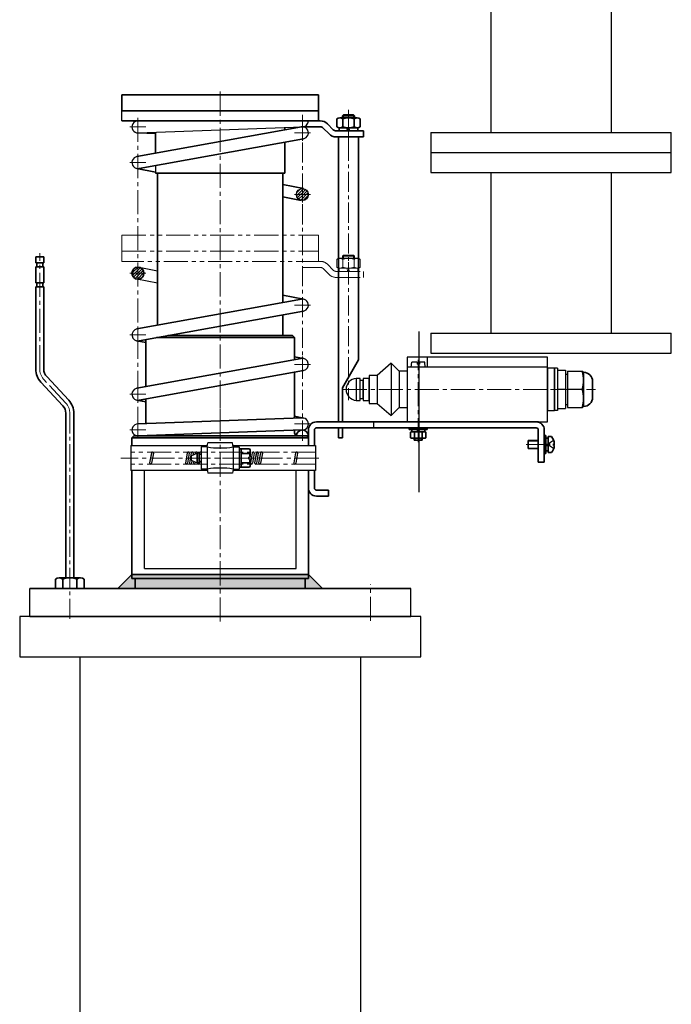
# Model space of a CAD drawing. Units: millimetres. Extents: x -1605 to 30628, y 226 to 13787.
# Drawn here: x 3084 to 3409, y 3360 to 3851 of the extents above; entities that cross this region are included whole.
import ezdxf

# ---------------------------------------------------------------- set-up
doc = ezdxf.new("R2010")
doc.units = ezdxf.units.MM
for name, pattern in [('01_点化线', [18, 12, -2, 2, -2]), ('02_点化线', [15.4, 10, -1.8, 1.8, -1.8]), ('ACAD_ISO02W100', [15, 12, -3]), ('双点画线', [22, 12, -2, 2, -2, 2, -2]), ('点画线', [18, 12, -2, 2, -2])]:
    doc.linetypes.add(name, pattern=pattern)
for name, color, linetype, lineweight in [('01_线宽0.60', 7, 'Continuous', 35), ('03_线宽0.15', 1, '01_点化线', 18), ('04_线宽0.15', 1, '02_点化线', 18), ('CONT_35', 6, 'Continuous', 25), ('中心线层', 1, '点画线', 18), ('剖面线层', 4, 'Continuous', 18), ('粗实线层', 7, 'Continuous', 35), ('粗实线层_1', 7, 'Continuous', 35), ('细实线层', 7, 'Continuous', 18), ('隐藏层', 152, '双点画线', 18)]:
    doc.layers.add(name, color=color, linetype=linetype, lineweight=lineweight)
doc.layers.add('虚线层', color=6, linetype='ACAD_ISO02W100')

# ---------------------------------------------------------------- blocks, each defined once
blk = doc.blocks.new('M004848754_TM2_BS_0')
at = {"layer": 'CONT_35', "ltscale": 0.25}
for p, q in [((-60, 100), (-60, 90)), ((-60, 100), (60, 100)), ((60, 90), (60, 100)), ((-60, 90), (60, 90)), ((-30, 90), (-30, 10)), ((30, 90), (30, 10)), ((-60, 10), (60, 10)), ((-60, 10), (-60, 0)), ((60, 0), (60, 10)), ((-60, 0), (60, 0))]:
    blk.add_line(p, q, dxfattribs=at)
blk = doc.blocks.new('M004848754_TM2_Cwt_BSPlate_0')
blk.add_blockref('M004848754_TM2_BS_0', (0, 0))

msp = doc.modelspace()

# ---------------------------------------------------------------- hatches: boundary and pattern name
h = msp.add_hatch(color=256)
h.paths.add_polyline_path([(3139.79, 3572.22), (3139.79, 3573.14), (3139.79, 3574.22), (3183.79, 3574.22), (3183.79, 3572.22), (3141.44, 3572.22)], flags=0)
h.paths.add_polyline_path([(3141.44, 3567.22), (3141.44, 3569.9), (3141.44, 3572.22), (3183.79, 3572.22), (3183.79, 3567.22)], flags=0)
h = msp.add_hatch(color=256)
h.paths.add_polyline_path([(3183.79, 3572.22), (3183.79, 3572.94), (3183.79, 3574.22), (3227.79, 3574.22), (3227.79, 3572.22), (3226.14, 3572.22)], flags=0)
h.paths.add_polyline_path([(3183.79, 3567.22), (3183.79, 3570.91), (3183.79, 3572.22), (3226.14, 3572.22), (3226.14, 3567.22)], flags=0)
at = {"layer": '剖面线层'}
h = msp.add_hatch(dxfattribs=at)
h.set_pattern_fill('无图案', color=256, angle=45, style=0, pattern_type=0)
h.set_pattern_definition([(45, (3175.7079, 3461.8193), (-0.7071068, 0.7071068), [])])
edge = h.paths.add_edge_path(flags=0)
edge.add_arc((3142.79, 3724.34), 3, 172.9093, 180, ccw=False)
edge.add_arc((3142.79, 3724.34), 3, 90, 172.9093, ccw=False)
edge.add_line((3142.79, 3727.34), (3142.79, 3724.34))
edge.add_line((3142.79, 3724.34), (3139.79, 3724.34))
edge = h.paths.add_edge_path(flags=0)
edge.add_line((3142.79, 3724.34), (3142.79, 3724.71))
edge.add_line((3142.79, 3724.71), (3142.79, 3727.34))
edge.add_arc((3142.79, 3724.34), 3, 78.9845, 90, ccw=False)
edge.add_arc((3142.79, 3724.34), 3, 0, 78.9845, ccw=False)
edge.add_line((3145.79, 3724.34), (3142.79, 3724.34))
edge = h.paths.add_edge_path(flags=0)
edge.add_line((3142.79, 3721.34), (3142.79, 3722.44))
edge.add_line((3142.79, 3722.44), (3142.79, 3724.34))
edge.add_line((3142.79, 3724.34), (3145.79, 3724.34))
edge.add_arc((3142.79, 3724.34), 3, 270, 360, ccw=False)
edge = h.paths.add_edge_path(flags=0)
edge.add_arc((3142.79, 3724.34), 3, 210.0457, 258.9845, ccw=False)
edge.add_arc((3142.79, 3724.34), 3, 180, 210.0457, ccw=False)
edge.add_line((3139.79, 3724.34), (3142.79, 3724.34))
edge.add_line((3142.79, 3724.34), (3142.79, 3721.34))
edge.add_arc((3142.79, 3724.34), 3, 258.9845, 270, ccw=False)
at = {"layer": '粗实线层'}
for points in [[(3132.79, 3567.22), (3133.57, 3568), (3139.79, 3574.22), (3139.79, 3572.22), (3141.44, 3572.22), (3141.44, 3567.22)], [(3234.79, 3567.22), (3234.01, 3568), (3227.79, 3574.22), (3227.79, 3572.22), (3226.14, 3572.22), (3226.14, 3567.22)]]:
    msp.add_hatch(color=256, dxfattribs=at).paths.add_polyline_path(points, flags=0)

# ---------------------------------------------------------------- linework, layer by layer
for p, q in [((3146.56, 3813.22), (3221.02, 3813.22)), ((3134.79, 3800.22), (3134.79, 3805.22)), ((3244.79, 3802.72), (3245.29, 3803.22)), ((3244.79, 3802.72), (3250.79, 3802.72)), ((3250.79, 3802.72), (3250.29, 3803.22)), ((3142.89, 3794.22), (3224.9, 3797.22)), ((3224.79, 3797.22), (3224.91, 3797.22)), ((3151.54, 3777.96), (3151.54, 3774.22)), ((3143.36, 3727.29), (3152.54, 3725.5)), ((3152.54, 3719.39), (3142.21, 3721.4)), ((3282.79, 3695.22), (3282.79, 3615.22)), ((3269.08, 3679.43), (3262.08, 3673.42)), ((3269.08, 3679.43), (3262.08, 3673.42)), ((3269.08, 3679.43), (3269.08, 3653.43)), ((3269.08, 3679.43), (3273.07, 3675.43)), ((3269.08, 3679.43), (3269.08, 3653.43)), ((3269.08, 3679.43), (3273.07, 3675.43)), ((3346.98, 3682.43), (3276.98, 3682.43)), ((3276.98, 3682.43), (3276.98, 3650.22)), ((3346.98, 3682.43), (3276.98, 3682.43)), ((3276.98, 3682.43), (3276.98, 3650.22)), ((3279.09, 3677.43), (3279.32, 3680.03)), ((3279.09, 3677.43), (3279.32, 3680.03)), ((3281.99, 3680.03), (3279.32, 3680.03)), ((3281.99, 3680.03), (3279.32, 3680.03)), ((3281.99, 3680.03), (3281.99, 3678.93)), ((3281.99, 3680.03), (3281.99, 3678.93)), ((3283.19, 3680.03), (3283.19, 3678.93)), ((3285.86, 3680.03), (3283.19, 3680.03)), ((3283.19, 3680.03), (3283.19, 3678.93)), ((3285.86, 3680.03), (3283.19, 3680.03)), ((3286.09, 3677.43), (3285.86, 3680.03)), ((3286.09, 3677.43), (3285.86, 3680.03)), ((3286.98, 3682.43), (3286.98, 3677.43)), ((3286.98, 3682.43), (3286.98, 3677.43)), ((3346.98, 3650.22), (3346.98, 3682.43)), ((3273.07, 3675.43), (3273.07, 3657.43)), ((3276.98, 3675.43), (3273.07, 3675.43)), ((3273.07, 3675.43), (3273.07, 3657.43)), ((3276.98, 3675.43), (3273.07, 3675.43)), ((3346.98, 3677.43), (3276.98, 3677.43)), ((3346.98, 3677.43), (3276.98, 3677.43)), ((3286.09, 3677.43), (3279.09, 3677.43)), ((3286.09, 3677.43), (3279.09, 3677.43)), ((3283.19, 3678.93), (3281.99, 3678.93)), ((3283.19, 3678.93), (3281.99, 3678.93)), ((3347.03, 3676.93), (3347.03, 3655.93)), ((3350.53, 3676.93), (3347.03, 3676.93)), ((3350.53, 3655.93), (3350.53, 3676.93)), ((3350.53, 3676.93), (3350.53, 3655.93)), ((3352.03, 3676.93), (3350.53, 3676.93)), ((3352.03, 3676.93), (3352.03, 3655.93)), ((3352.03, 3675.93), (3356.03, 3675.93)), ((3356.03, 3675.93), (3356.03, 3656.93)), ((3357.03, 3675.43), (3357.03, 3657.43)), ((3357.03, 3675.43), (3363.59, 3675.43)), ((3363.59, 3675.43), (3364.53, 3675.43)), ((3365.03, 3674.93), (3364.53, 3675.43)), ((3365.03, 3674.93), (3365.03, 3657.93)), ((3251.57, 3671.91), (3251.57, 3660.91)), ((3253.57, 3671.91), (3251.57, 3671.91)), ((3255.05, 3670.93), (3253.55, 3670.93)), ((3253.57, 3660.91), (3253.57, 3671.91)), ((3258.04, 3671.91), (3255.04, 3671.91)), ((3255.04, 3671.91), (3255.04, 3660.91)), ((3258.04, 3671.91), (3255.04, 3671.91)), ((3255.05, 3661.93), (3255.05, 3670.93)), ((3262.04, 3673.42), (3258.04, 3673.42)), ((3258.04, 3673.42), (3258.04, 3659.42)), ((3262.04, 3673.42), (3258.04, 3673.42)), ((3258.04, 3673.42), (3258.04, 3659.42)), ((3258.04, 3660.91), (3258.04, 3671.91)), ((3258.04, 3660.91), (3258.04, 3671.91)), ((3262.08, 3673.42), (3262.08, 3659.39)), ((3262.08, 3673.42), (3262.08, 3659.39)), ((3356.03, 3673.93), (3357.03, 3673.93)), ((3356.03, 3666.43), (3352.03, 3666.43)), ((3363.59, 3666.43), (3357.03, 3666.43)), ((3364.26, 3666.43), (3363.59, 3666.43)), ((3251.57, 3660.91), (3253.57, 3660.91)), ((3253.55, 3661.93), (3255.05, 3661.93)), ((3255.04, 3660.91), (3258.04, 3660.91)), ((3255.04, 3660.91), (3258.04, 3660.91)), ((3258.04, 3659.42), (3262.04, 3659.42)), ((3258.04, 3659.42), (3262.04, 3659.42)), ((3262.04, 3659.42), (3269.08, 3653.43)), ((3262.04, 3659.42), (3269.08, 3653.43)), ((3269.08, 3653.43), (3273.08, 3657.43)), ((3269.08, 3653.43), (3273.08, 3657.43)), ((3273.07, 3657.43), (3276.98, 3657.43)), ((3273.07, 3657.43), (3276.98, 3657.43)), ((3347.03, 3655.93), (3350.53, 3655.93)), ((3352.03, 3655.93), (3350.53, 3655.93)), ((3352.03, 3656.93), (3356.03, 3656.93)), ((3356.03, 3658.93), (3357.03, 3658.93)), ((3357.03, 3657.43), (3363.59, 3657.43)), ((3363.59, 3657.43), (3364.53, 3657.43)), ((3364.53, 3657.43), (3365.03, 3657.93)), ((3276.98, 3650.22), (3346.98, 3650.22)), ((3276.98, 3650.22), (3346.98, 3650.22)), ((3140.79, 3643.22), (3139.79, 3642.22)), ((3226.79, 3643.22), (3227.79, 3642.22)), ((3139.29, 3638.47), (3177.39, 3638.47)), ((3139.29, 3638.47), (3139.29, 3625.97)), ((3174.29, 3637.72), (3174.29, 3626.72)), ((3177.29, 3637.72), (3174.29, 3637.72)), ((3177.29, 3637.72), (3177.57, 3639.72)), ((3177.29, 3637.72), (3177.29, 3626.72)), ((3190.01, 3639.72), (3177.57, 3639.72)), ((3190.29, 3637.72), (3190.01, 3639.72)), ((3190.18, 3638.47), (3231.29, 3638.47)), ((3190.29, 3637.72), (3190.29, 3626.72)), ((3190.29, 3637.72), (3193.29, 3637.72)), ((3193.29, 3637.72), (3193.29, 3626.72)), ((3231.29, 3638.47), (3231.29, 3625.97)), ((3149.5, 3634.81), (3148.61, 3629.81)), ((3149.5, 3634.81), (3148.61, 3629.81)), ((3149.46, 3634.63), (3148.61, 3629.81)), ((3150.48, 3634.63), (3149.6, 3629.63)), ((3167.33, 3634.81), (3166.45, 3629.81)), ((3167.33, 3634.81), (3166.45, 3629.81)), ((3167.3, 3634.63), (3166.45, 3629.81)), ((3168.31, 3634.63), (3167.43, 3629.63)), ((3169.36, 3634.81), (3168.48, 3629.81)), ((3169.36, 3634.81), (3168.48, 3629.81)), ((3169.35, 3633.25), (3172.29, 3634.57)), ((3169.35, 3631.19), (3172.29, 3629.87)), ((3169.71, 3631.03), (3169.46, 3629.63)), ((3169.71, 3631.03), (3169.46, 3629.63)), ((3170.34, 3634.63), (3170.16, 3633.61)), ((3170.34, 3634.63), (3170.16, 3633.61)), ((3170.65, 3630.61), (3170.51, 3629.81)), ((3171.39, 3634.81), (3171.27, 3634.11)), ((3173.29, 3634.57), (3172.29, 3634.57)), ((3172.37, 3634.63), (3172.36, 3634.57)), ((3173.42, 3634.81), (3173.29, 3634.06)), ((3174.29, 3633.97), (3173.29, 3633.97)), ((3174.29, 3630.47), (3173.29, 3630.47)), ((3173.67, 3630.47), (3173.52, 3629.63)), ((3198.79, 3632.72), (3198.09, 3632.72)), ((3198.79, 3631.72), (3198.09, 3631.72)), ((3199.8, 3634.81), (3198.91, 3629.81)), ((3200.78, 3634.63), (3199.9, 3629.63)), ((3201.8, 3634.63), (3200.91, 3629.63)), ((3201.83, 3634.81), (3200.95, 3629.81)), ((3201.83, 3634.81), (3200.95, 3629.81)), ((3201.83, 3634.81), (3200.95, 3629.81)), ((3201.83, 3634.81), (3200.95, 3629.81)), ((3202.81, 3634.63), (3201.93, 3629.63)), ((3202.81, 3634.63), (3201.93, 3629.63)), ((3202.81, 3634.63), (3201.93, 3629.63)), ((3203.86, 3634.81), (3202.98, 3629.81)), ((3204.84, 3634.63), (3203.96, 3629.63)), ((3221.4, 3634.81), (3220.52, 3629.81)), ((3222.39, 3634.63), (3221.5, 3629.63)), ((3177.39, 3625.97), (3139.29, 3625.97)), ((3145.96, 3577.16), (3145.96, 3625.97)), ((3171.59, 3630.18), (3171.49, 3629.63)), ((3173.29, 3629.87), (3172.29, 3629.87)), ((3172.55, 3629.87), (3172.54, 3629.81)), ((3177.29, 3626.72), (3174.29, 3626.72)), ((3177.29, 3626.72), (3177.57, 3624.72)), ((3190.29, 3626.72), (3190.01, 3624.72)), ((3231.29, 3625.97), (3190.18, 3625.97)), ((3190.29, 3626.72), (3193.29, 3626.72)), ((3221.62, 3577.16), (3221.62, 3625.97)), ((3190.01, 3624.72), (3177.57, 3624.72)), ((3145.96, 3577.16), (3221.62, 3577.16)), ((3088.79, 3553.22), (3088.79, 3567.22)), ((3278.79, 3553.22), (3278.79, 3567.22))]:
    msp.add_line(p, q)
at = {"linetype": '点画线', "lineweight": 18}
for p, q in [((3231.29, 3635.22), (3139.29, 3635.22)), ((3231.29, 3629.22), (3139.29, 3629.22))]:
    msp.add_line(p, q, dxfattribs=at)
msp.add_circle((3224.79, 3763.48), 3)
for centre, radius, start, end in [((3142.79, 3797.22), 3, 89.9942, 272.0333), ((3224.79, 3794.22), 3, 280.2213, 100.5176), ((3224.79, 3800.22), 3, 270, 360), ((3142.79, 3779.43), 3, 100.2213, 280.5176), ((3224.79, 3708.39), 3, 279.9289, 100.5216), ((3142.79, 3693.6), 3, 100.2253, 280.2253), ((3224.79, 3678.81), 3, 280.2253, 100.2253), ((3351.43, 3670.93), 13.6, 340.6714, 19.3286), ((3252.07, 3666.41), 5.52, 95.1944, 264.8056), ((3142.79, 3664.01), 3, 99.9289, 279.9289), ((3351.43, 3661.93), 13.6, 340.6714, 19.3286), ((3224.79, 3649.22), 3, 270, 92.0953), ((3142.79, 3646.22), 3, 90, 272.1628), ((3149.99, 3634.72), 0.5, 350, 170), ((3149.99, 3634.72), 0.5, 350, 170), ((3167.82, 3634.72), 0.5, 350, 180), ((3167.82, 3634.72), 0.5, 350, 180), ((3169.85, 3634.72), 0.5, 350, 180), ((3169.85, 3634.72), 0.5, 350, 180), ((3171.88, 3634.72), 0.5, 350, 180), ((3173.91, 3634.72), 0.5, 41.2627, 180), ((3183.79, 3679.72), 42.5, 261.2026, 278.7974), ((3200.29, 3634.72), 0.5, 350, 180), ((3202.32, 3634.72), 0.5, 350, 180), ((3202.32, 3634.72), 0.5, 350, 180), ((3202.32, 3634.72), 0.5, 350, 180), ((3202.32, 3634.72), 0.5, 350, 180), ((3204.35, 3634.72), 0.5, 350, 180), ((3221.89, 3634.72), 0.5, 350, 180), ((3169.39, 3633.16), 0.1, 114.2277, 180), ((3169.39, 3631.28), 0.1, 180, 245.7723), ((3149.11, 3629.72), 0.5, 170, 350), ((3149.11, 3629.72), 0.5, 170, 350), ((3166.94, 3629.72), 0.5, 170, 350), ((3166.94, 3629.72), 0.5, 170, 350), ((3168.97, 3629.72), 0.5, 170, 350), ((3168.97, 3629.72), 0.5, 170, 350), ((3171, 3629.72), 0.5, 170, 350), ((3173.03, 3629.72), 0.5, 170, 350), ((3183.79, 3584.72), 42.5, 81.2026, 98.7974), ((3199.41, 3629.72), 0.5, 170, 350), ((3201.44, 3629.72), 0.5, 170, 350), ((3201.44, 3629.72), 0.5, 170, 350), ((3201.44, 3629.72), 0.5, 170, 350), ((3201.44, 3629.72), 0.5, 170, 350), ((3203.47, 3629.72), 0.5, 170, 350), ((3221.01, 3629.72), 0.5, 170, 350)]:
    msp.add_arc(centre, radius, start, end)
at = {"layer": '01_线宽0.60'}
for p, q in [((3134.79, 3813.22), (3232.79, 3813.22)), ((3134.79, 3813.22), (3134.79, 3805.22)), ((3232.79, 3805.22), (3232.79, 3813.22)), ((3134.79, 3805.22), (3232.79, 3805.22)), ((3222.64, 3805.22), (3218.94, 3805.22)), ((3232.79, 3800.22), (3232.79, 3805.22)), ((3244.79, 3801.72), (3244.79, 3802.72)), ((3245.29, 3803.22), (3250.29, 3803.22)), ((3250.79, 3801.72), (3250.79, 3802.72)), ((3233.72, 3800.22), (3134.79, 3800.22)), ((3151.54, 3793.87), (3142.67, 3794.22)), ((3151.54, 3794.56), (3151.54, 3784.18)), ((3216.04, 3796.22), (3216.04, 3795.69)), ((3242.79, 3792.22), (3252.79, 3792.22)), ((3242.79, 3650.22), (3242.79, 3792.22)), ((3252.79, 3681.08), (3252.79, 3792.22)), ((3216.04, 3789.48), (3216.04, 3774.22)), ((3142.21, 3782.38), (3142.21, 3782.38)), ((3151.54, 3774.68), (3142.21, 3776.49)), ((3151.54, 3774.22), (3216.04, 3774.22)), ((3152.54, 3774.22), (3152.54, 3698.4)), ((3225.36, 3766.43), (3215.04, 3768.43)), ((3224.21, 3760.54), (3215.04, 3762.32)), ((3091.79, 3732.52), (3095.79, 3732.52)), ((3091.79, 3729.52), (3091.79, 3732.52)), ((3091.79, 3729.52), (3095.79, 3729.52)), ((3092.29, 3727.52), (3092.29, 3729.52)), ((3095.29, 3727.52), (3095.29, 3729.52)), ((3095.79, 3729.52), (3095.79, 3732.52)), ((3091.79, 3727.52), (3095.79, 3727.52)), ((3091.79, 3719.52), (3095.79, 3719.52)), ((3092.29, 3717.52), (3092.29, 3719.52)), ((3095.29, 3717.52), (3095.29, 3719.52)), ((3091.79, 3717.52), (3095.79, 3717.52)), ((3225.36, 3711.33), (3215.04, 3713.34)), ((3142.21, 3690.65), (3142.21, 3690.65)), ((3146.79, 3689.76), (3142.21, 3690.65)), ((3146.79, 3667.76), (3146.79, 3691.27)), ((3146.79, 3687.37), (3146.79, 3691.27)), ((3157.6, 3693.22), (3183.79, 3693.22)), ((3183.79, 3693.22), (3219.79, 3693.22)), ((3220.79, 3681.13), (3220.79, 3692.22)), ((3225.36, 3681.75), (3220.79, 3682.64)), ((3244.79, 3667.22), (3252.79, 3681.08)), ((3220.79, 3652.08), (3220.79, 3675.04)), ((3094.34, 3670.04), (3105.31, 3658.27)), ((3108.24, 3661), (3097.26, 3672.77)), ((3142.21, 3666.96), (3142.21, 3666.96)), ((3244.79, 3650.22), (3244.79, 3667.22)), ((3146.79, 3660.18), (3142.21, 3661.07)), ((3146.79, 3649.39), (3146.79, 3661.67)), ((3106.79, 3652.62), (3106.79, 3654.52)), ((3106.79, 3572.52), (3106.79, 3652.62)), ((3110.79, 3652.62), (3110.79, 3654.52)), ((3110.79, 3572.52), (3110.79, 3652.62)), ((3225.36, 3652.16), (3220.79, 3653.05)), ((3231.79, 3650.22), (3342.54, 3650.22)), ((3231.79, 3650.22), (3342.54, 3650.22)), ((3220.79, 3645.22), (3220.79, 3646.08)), ((3227.79, 3638.47), (3227.79, 3646.22)), ((3230.79, 3638.47), (3230.79, 3646.22)), ((3231.79, 3647.22), (3341.44, 3647.22)), ((3231.79, 3647.22), (3341.44, 3647.22)), ((3242.79, 3642.22), (3242.79, 3647.22)), ((3244.79, 3642.22), (3244.79, 3647.22)), ((3278.09, 3647.22), (3278.09, 3646.42)), ((3278.09, 3647.22), (3278.09, 3646.42)), ((3278.09, 3646.42), (3287.09, 3646.42)), ((3278.09, 3646.42), (3287.09, 3646.42)), ((3278.76, 3642.31), (3278.76, 3645.13)), ((3278.76, 3642.31), (3278.76, 3645.13)), ((3279.29, 3646.42), (3285.89, 3646.42)), ((3279.29, 3645.32), (3279.29, 3646.42)), ((3279.29, 3646.42), (3285.89, 3646.42)), ((3279.29, 3645.32), (3279.29, 3646.42)), ((3279.29, 3645.32), (3285.89, 3645.32)), ((3279.29, 3645.32), (3283.59, 3645.32)), ((3279.29, 3645.32), (3285.89, 3645.32)), ((3279.29, 3645.32), (3283.59, 3645.32)), ((3280.67, 3642.31), (3280.67, 3645.13)), ((3280.67, 3642.31), (3280.67, 3645.13)), ((3282.59, 3645.32), (3282.04, 3646.42)), ((3282.59, 3645.32), (3282.04, 3646.42)), ((3282.59, 3646.42), (3283.14, 3645.32)), ((3282.59, 3646.42), (3283.14, 3645.32)), ((3283.59, 3645.32), (3285.89, 3645.32)), ((3283.59, 3645.32), (3285.89, 3645.32)), ((3284.5, 3645.13), (3284.5, 3642.31)), ((3284.5, 3645.13), (3284.5, 3642.31)), ((3285.89, 3646.42), (3285.89, 3645.32)), ((3285.89, 3646.42), (3285.89, 3645.32)), ((3286.42, 3645.13), (3286.42, 3642.31)), ((3286.42, 3645.13), (3286.42, 3642.31)), ((3287.09, 3646.42), (3287.09, 3647.22)), ((3287.09, 3646.42), (3287.09, 3647.22)), ((3342.44, 3646.22), (3342.44, 3630.22)), ((3345.44, 3630.22), (3345.44, 3646.22)), ((3139.79, 3638.47), (3139.79, 3642.22)), ((3140.79, 3643.22), (3227.79, 3643.22)), ((3221.79, 3643.22), (3227.79, 3643.22)), ((3242.79, 3642.22), (3244.79, 3642.22)), ((3283.59, 3642.12), (3279.72, 3642.12)), ((3283.59, 3642.12), (3279.72, 3642.12)), ((3280.59, 3641.07), (3280.59, 3642.12)), ((3280.59, 3641.07), (3280.59, 3642.12)), ((3284.59, 3641.07), (3280.59, 3641.07)), ((3284.59, 3641.07), (3280.59, 3641.07)), ((3285.46, 3642.12), (3283.59, 3642.12)), ((3285.46, 3642.12), (3283.59, 3642.12)), ((3284.59, 3641.07), (3284.59, 3642.12)), ((3284.59, 3641.07), (3284.59, 3642.12)), ((3139.79, 3572.22), (3139.79, 3625.97)), ((3227.79, 3572.22), (3227.79, 3625.97)), ((3230.79, 3617.25), (3230.79, 3625.97)), ((3342.44, 3630.22), (3345.44, 3630.22)), ((3231.79, 3616.25), (3237.79, 3616.25)), ((3237.79, 3613.25), (3237.79, 3616.25)), ((3231.79, 3613.25), (3237.79, 3613.25)), ((3101.69, 3571.86), (3101.69, 3567.22)), ((3101.69, 3571.86), (3101.69, 3567.22)), ((3103.46, 3572.52), (3114.11, 3572.52)), ((3103.46, 3572.52), (3114.11, 3572.52)), ((3105.24, 3571.86), (3105.24, 3567.22)), ((3105.24, 3571.86), (3105.24, 3567.22)), ((3112.34, 3571.86), (3112.34, 3567.22)), ((3112.34, 3571.86), (3112.34, 3567.22)), ((3115.89, 3571.86), (3115.89, 3567.22)), ((3115.89, 3571.86), (3115.89, 3567.22)), ((3227.79, 3572.22), (3139.79, 3572.22)), ((3141.44, 3567.22), (3141.44, 3572.22)), ((3226.14, 3567.22), (3226.14, 3572.22)), ((3226.14, 3567.22), (3226.14, 3572.22)), ((3088.79, 3567.22), (3278.79, 3567.22)), ((3278.79, 3553.22), (3088.79, 3553.22))]:
    msp.add_line(p, q, dxfattribs=at)
for centre, radius, start, end in [((3218.04, 3796.22), 2, 160.8156, 180), ((3231.79, 3646.22), 4, 90, 180), ((3341.44, 3646.22), 4, 0, 90), ((3222.79, 3645.22), 2, 180, 240.3768), ((3224.79, 3643.22), 3, 0, 180), ((3231.79, 3646.22), 1, 90, 180), ((3279.72, 3642.82), 2.5, 67.4923, 112.5077), ((3279.72, 3642.82), 2.5, 67.4923, 112.5077), ((3282.59, 3635.6), 9.72, 78.6365, 101.3635), ((3282.59, 3635.6), 9.72, 78.6365, 101.3635), ((3285.46, 3642.82), 2.5, 67.4923, 112.5077), ((3285.46, 3642.82), 2.5, 67.4923, 112.5077), ((3341.44, 3646.22), 1, 0, 90), ((3279.72, 3644.62), 2.5, 247.4923, 292.5077), ((3279.72, 3644.62), 2.5, 247.4923, 292.5077), ((3282.59, 3651.84), 9.72, 258.6365, 281.3635), ((3282.59, 3651.84), 9.72, 258.6365, 281.3635), ((3285.46, 3644.62), 2.5, 247.4923, 292.5077), ((3285.46, 3644.62), 2.5, 247.4923, 292.5077), ((3231.79, 3617.25), 4, 180, 270), ((3231.79, 3617.25), 1, 180, 270), ((3103.46, 3569.81), 2.71, 49.0649, 130.9351), ((3103.46, 3569.81), 2.71, 49.0649, 130.9351), ((3108.79, 3562.68), 9.84, 68.8582, 111.1418), ((3108.79, 3562.68), 9.84, 68.8582, 111.1418), ((3114.11, 3569.81), 2.71, 49.0649, 130.9351), ((3114.11, 3569.81), 2.71, 49.0649, 130.9351)]:
    msp.add_arc(centre, radius, start, end, dxfattribs=at)
at = {"layer": '03_线宽0.15'}
msp.add_line((3093.79, 3676.52), (3093.79, 3734.28), dxfattribs=at)
at = {"layer": '04_线宽0.15'}
for p, q in [((3224.79, 3640.85), (3224.79, 3803.22)), ((3247.79, 3805.68), (3247.79, 3661.05)), ((3183.79, 3670.72), (3183.79, 3650.18)), ((3108.79, 3654.52), (3108.79, 3550.76))]:
    msp.add_line(p, q, dxfattribs=at)
at = {"layer": 'CONT_35', "ltscale": 0.25}
for p, q in [((3113.79, 3533.22), (3113.79, 3089.47)), ((3253.79, 3533.22), (3253.79, 3089.47))]:
    msp.add_line(p, q, dxfattribs=at)
msp.add_lwpolyline([(3283.79, 3533.22), (3283.79, 3553.22), (3083.79, 3553.22), (3083.79, 3533.22)], close=True, dxfattribs=at)
at = {"layer": '中心线层'}
for p, q in [((3183.79, 3550.78), (3183.79, 3815.86)), ((3138.79, 3797.22), (3146.79, 3797.22)), ((3142.79, 3801.72), (3142.79, 3654.22)), ((3142.79, 3793.22), (3142.79, 3801.22)), ((3224.79, 3790.22), (3224.79, 3798.22)), ((3247.79, 3789.22), (3247.79, 3799.82)), ((3220.79, 3794.22), (3228.79, 3794.22)), ((3142.79, 3775.43), (3142.79, 3783.43)), ((3138.79, 3779.43), (3146.79, 3779.43)), ((3220.79, 3763.48), (3228.79, 3763.48)), ((3224.79, 3759.48), (3224.79, 3767.48)), ((3138.79, 3724.34), (3146.79, 3724.34)), ((3142.79, 3728.34), (3142.79, 3720.34)), ((3224.79, 3712.39), (3224.79, 3704.39)), ((3220.79, 3708.39), (3228.79, 3708.39)), ((3142.79, 3697.6), (3142.79, 3689.6)), ((3138.79, 3693.6), (3146.79, 3693.6)), ((3224.79, 3674.81), (3224.79, 3682.81)), ((3282.59, 3640.07), (3282.59, 3681.16)), ((3282.59, 3640.07), (3282.59, 3681.16)), ((3220.79, 3678.81), (3228.79, 3678.81)), ((3106.77, 3659.63), (3095.8, 3671.41)), ((3142.79, 3660.01), (3142.79, 3668.01)), ((3348.53, 3666.43), (3371.02, 3666.43)), ((3138.79, 3664.01), (3146.79, 3664.01)), ((3142.79, 3642.48), (3142.79, 3656.01)), ((3138.79, 3646.22), (3146.79, 3646.22)), ((3220.79, 3649.22), (3228.79, 3649.22)), ((3282.59, 3648.22), (3282.59, 3645.42)), ((3282.59, 3648.22), (3282.59, 3645.42)), ((3336.34, 3638.9), (3350.75, 3638.9)), ((3232.95, 3632.22), (3134.29, 3632.22)), ((3258.79, 3551.13), (3258.79, 3569.42))]:
    msp.add_line(p, q, dxfattribs=at)
at = {"layer": '中心线层', "color": 1, "linetype": '点画线', "lineweight": 18}
msp.add_line((3244.9, 3666.43), (3366.06, 3666.43), dxfattribs=at)
msp.add_line((3244.9, 3666.43), (3366.06, 3666.43), dxfattribs=at)
at = {"layer": '中心线层', "linetype": '点画线', "lineweight": 18}
msp.add_line((3198.04, 3632.22), (3182.04, 3632.22), dxfattribs=at)
at = {"layer": '中心线层'}
for centre, start, end in [((3101.29, 3676.52), 180, 222.9859), ((3101.29, 3654.52), 0, 42.9859)]:
    msp.add_arc(centre, 7.5, start, end, dxfattribs=at)
at = {"layer": '剖面线层'}
for p, q in [((3139.81, 3796.88), (3139.81, 3796.88)), ((3140.76, 3795.01), (3140.76, 3795.01)), ((3141.62, 3794.46), (3141.62, 3794.46)), ((3142.8, 3794.22), (3142.8, 3794.22)), ((3221.85, 3762.87), (3222.47, 3763.48)), ((3221.91, 3764.35), (3223.92, 3766.35)), ((3222.26, 3761.86), (3223.88, 3763.48)), ((3222.47, 3763.48), (3224.79, 3765.8)), ((3222.93, 3761.12), (3224.79, 3762.98)), ((3223.88, 3763.48), (3224.79, 3764.39)), ((3224.79, 3765.8), (3225.4, 3766.42)), ((3224.79, 3764.39), (3226.41, 3766.01)), ((3224.79, 3761.56), (3226.71, 3763.48)), ((3224.79, 3762.98), (3225.29, 3763.48)), ((3225.14, 3760.5), (3227.77, 3763.13)), ((3225.29, 3763.48), (3227.15, 3765.33)), ((3226.71, 3763.48), (3227.64, 3764.41)), ((3223.86, 3760.63), (3224.79, 3761.56))]:
    msp.add_line(p, q, dxfattribs=at)
at = {"layer": '粗实线层'}
for p, q in [((3142.26, 3782.39), (3224.27, 3797.18)), ((3242.01, 3797.3), (3242.01, 3801.24)), ((3252.12, 3801.72), (3243.46, 3801.72)), ((3244.9, 3801.24), (3244.9, 3797.3)), ((3250.67, 3801.24), (3250.67, 3797.3)), ((3253.56, 3797.3), (3253.56, 3801.24)), ((3241.62, 3795.22), (3255.29, 3795.22)), ((3241.62, 3792.22), (3255.29, 3792.22)), ((3243.14, 3796.82), (3252.44, 3796.82)), ((3243.14, 3795.22), (3243.14, 3796.82)), ((3247.37, 3795.22), (3246.94, 3796.82)), ((3248.2, 3795.22), (3247.77, 3796.82)), ((3252.12, 3796.82), (3252.12, 3796.82)), ((3252.44, 3795.22), (3252.44, 3796.82)), ((3255.29, 3792.22), (3255.29, 3795.22)), ((3225.32, 3791.27), (3143.3, 3776.48)), ((3215.04, 3774.22), (3215.04, 3709.68)), ((3091.79, 3719.52), (3091.79, 3727.52)), ((3095.79, 3727.52), (3095.79, 3719.52)), ((3091.79, 3676.52), (3091.79, 3717.52)), ((3095.79, 3717.52), (3095.79, 3676.52)), ((3224.27, 3711.34), (3142.25, 3696.55)), ((3143.32, 3690.65), (3225.3, 3705.43)), ((3215.04, 3703.58), (3215.04, 3693.22)), ((3152.05, 3692.22), (3183.79, 3692.22)), ((3183.79, 3692.22), (3220.79, 3692.22)), ((3219.79, 3693.22), (3220.79, 3692.22)), ((3142.27, 3666.97), (3224.25, 3681.76)), ((3225.32, 3675.85), (3143.3, 3661.06)), ((3369.53, 3670.47), (3369.53, 3662.38)), ((3142.68, 3649.22), (3224.68, 3652.22)), ((3224.68, 3646.22), (3142.89, 3643.22)), ((3139.79, 3642.22), (3227.79, 3642.22)), ((3337.34, 3636.9), (3337.34, 3640.9)), ((3337.34, 3640.9), (3342.44, 3640.9)), ((3345.44, 3634.4), (3345.44, 3643.4)), ((3345.44, 3643.4), (3346.24, 3643.4)), ((3346.24, 3643.4), (3346.24, 3634.4)), ((3346.24, 3635.76), (3346.24, 3642.06)), ((3347.34, 3642.06), (3346.24, 3642.06)), ((3347.34, 3634.91), (3347.34, 3642.91)), ((3347.34, 3642.91), (3349.03, 3642.91)), ((3347.34, 3635.76), (3347.34, 3642.06)), ((3198.42, 3636.84), (3193.29, 3636.84)), ((3194.29, 3636.84), (3194.29, 3627.6)), ((3198.79, 3635.68), (3198.79, 3632.72)), ((3337.34, 3636.9), (3342.44, 3636.9)), ((3347.2, 3639.15), (3346.24, 3638.9)), ((3347.34, 3638.62), (3346.24, 3638.33)), ((3347.34, 3635.76), (3346.24, 3635.76)), ((3347.34, 3639.19), (3347.2, 3639.15)), ((3350.05, 3639.31), (3350.05, 3638.51)), ((3350.44, 3639.31), (3350.05, 3639.31)), ((3350.44, 3638.51), (3350.05, 3638.51)), ((3169.29, 3633.16), (3169.29, 3631.28)), ((3172.29, 3634.57), (3172.29, 3629.87)), ((3173.29, 3634.57), (3173.29, 3629.87)), ((3198.42, 3634.53), (3194.29, 3634.53)), ((3198.09, 3632.72), (3198.09, 3631.72)), ((3198.79, 3631.72), (3198.79, 3628.76)), ((3346.24, 3634.4), (3345.44, 3634.4)), ((3349.05, 3634.91), (3347.34, 3634.91)), ((3198.42, 3627.6), (3193.29, 3627.6)), ((3198.42, 3629.91), (3194.29, 3629.91)), ((3132.79, 3567.22), (3139.79, 3574.22)), ((3139.79, 3574.22), (3227.79, 3574.22)), ((3234.79, 3567.22), (3227.79, 3574.22))]:
    msp.add_line(p, q, dxfattribs=at)
msp.add_circle((3142.79, 3724.34), 3, dxfattribs=at)
for centre, radius, start, end in [((3233.72, 3795.22), 5, 45, 90), ((3233.72, 3795.22), 2, 45, 90), ((3243.46, 3799.29), 2.43, 53.5307, 126.4693), ((3243.46, 3799.25), 2.43, 233.5307, 306.4693), ((3247.79, 3792.72), 9, 71.2917, 108.7083), ((3247.79, 3805.82), 9, 251.2917, 288.7083), ((3252.12, 3799.29), 2.43, 53.5307, 126.4693), ((3252.12, 3799.25), 2.43, 233.5307, 306.4693), ((3241.62, 3797.22), 5, 225, 270), ((3241.62, 3797.22), 2, 225, 270), ((3101.29, 3676.52), 9.5, 180, 222.9859), ((3101.29, 3676.52), 5.5, 180, 222.9859), ((3365.03, 3670.43), 4.5, 359.4565, 90), ((3101.29, 3654.52), 9.5, 0, 42.9859), ((3365.03, 3662.43), 4.5, 270, 0.5435), ((3101.29, 3654.52), 5.5, 0, 42.9859), ((3344.05, 3638.91), 6.39, 3.5833, 38.7523), ((3196.78, 3635.68), 2.01, 324.97, 35.03), ((3344.05, 3638.91), 6.4, 321.2477, 356.4167), ((3191.29, 3632.22), 7.5, 3.8226, 17.9339), ((3191.29, 3632.22), 7.5, 342.0661, 356.1774), ((3196.78, 3628.76), 2.01, 324.97, 35.03)]:
    msp.add_arc(centre, radius, start, end, dxfattribs=at)
at = {"layer": '粗实线层_1'}
for p, q in [((3224.79, 3797.22), (3233.72, 3797.22)), ((3237.25, 3798.76), (3240.2, 3795.81)), ((3235.13, 3796.63), (3238.08, 3793.68))]:
    msp.add_line(p, q, dxfattribs=at)
at = {"layer": '细实线层'}
for p, q in [((3245.29, 3801.72), (3245.29, 3803.22)), ((3250.29, 3801.72), (3250.29, 3803.22)), ((3281.09, 3641.07), (3281.09, 3642.12)), ((3281.09, 3641.07), (3281.09, 3642.12)), ((3284.09, 3641.07), (3284.09, 3642.12)), ((3284.09, 3641.07), (3284.09, 3642.12)), ((3342.44, 3640.6), (3337.34, 3640.6)), ((3342.44, 3637.2), (3337.34, 3637.2))]:
    msp.add_line(p, q, dxfattribs=at)
at = {"layer": '虚线层'}
for p, q in [((3260.28, 3650.22), (3260.28, 3647.22)), ((3260.28, 3650.22), (3260.28, 3647.22)), ((3350.05, 3640.91), (3347.03, 3638.91)), ((3350.05, 3636.91), (3347.03, 3638.91)), ((3347.96, 3639.51), (3347.96, 3638.31))]:
    msp.add_line(p, q, dxfattribs=at)
at = {"layer": '隐藏层'}
for p, q in [((3134.79, 3743.22), (3134.79, 3735.22)), ((3134.79, 3743.22), (3232.79, 3743.22)), ((3232.79, 3735.22), (3232.79, 3743.22)), ((3134.79, 3735.22), (3232.79, 3735.22)), ((3134.79, 3730.22), (3134.79, 3735.22)), ((3232.79, 3730.22), (3232.79, 3735.22)), ((3233.72, 3730.22), (3134.79, 3730.22)), ((3237.25, 3728.76), (3240.2, 3725.81)), ((3242.01, 3727.3), (3242.01, 3731.24)), ((3252.12, 3731.72), (3243.46, 3731.72)), ((3244.79, 3732.72), (3245.29, 3733.22)), ((3244.79, 3732.72), (3250.79, 3732.72)), ((3244.79, 3731.72), (3244.79, 3732.72)), ((3244.9, 3731.24), (3244.9, 3727.3)), ((3245.29, 3731.72), (3245.29, 3733.22)), ((3245.29, 3733.22), (3250.29, 3733.22)), ((3247.79, 3719.22), (3247.79, 3729.82)), ((3250.29, 3731.72), (3250.29, 3733.22)), ((3250.79, 3732.72), (3250.29, 3733.22)), ((3250.67, 3731.24), (3250.67, 3727.3)), ((3250.79, 3731.72), (3250.79, 3732.72)), ((3253.56, 3727.3), (3253.56, 3731.24)), ((3224.79, 3727.22), (3233.72, 3727.22)), ((3235.13, 3726.63), (3238.08, 3723.68)), ((3241.62, 3725.22), (3255.29, 3725.22)), ((3243.14, 3726.82), (3252.44, 3726.82)), ((3243.14, 3725.22), (3243.14, 3726.82)), ((3247.37, 3725.22), (3246.94, 3726.82)), ((3248.2, 3725.22), (3247.77, 3726.82)), ((3252.12, 3726.82), (3252.12, 3726.82)), ((3252.44, 3725.22), (3252.44, 3726.82)), ((3255.29, 3722.22), (3255.29, 3725.22)), ((3241.62, 3722.22), (3255.29, 3722.22)), ((3242.79, 3722.22), (3252.79, 3722.22))]:
    msp.add_line(p, q, dxfattribs=at)
for centre, radius, start, end in [((3233.72, 3725.22), 5, 45, 90), ((3243.46, 3729.29), 2.43, 53.5307, 126.4693), ((3247.79, 3722.72), 9, 71.2917, 108.7083), ((3252.12, 3729.29), 2.43, 53.5307, 126.4693), ((3233.72, 3725.22), 2, 45, 90), ((3241.62, 3727.22), 5, 225, 270), ((3241.62, 3727.22), 2, 225, 270), ((3243.46, 3729.25), 2.43, 233.5307, 306.4693), ((3247.79, 3735.82), 9, 251.2917, 288.7083), ((3252.12, 3729.25), 2.43, 233.5307, 306.4693)]:
    msp.add_arc(centre, radius, start, end, dxfattribs=at)

# ---------------------------------------------------------------- block references
for p in [(3348.79, 3784.47), (3348.79, 3684.47), (3348.79, 3684.47)]:
    msp.add_blockref('M004848754_TM2_Cwt_BSPlate_0', p)

doc.saveas('drawing.dxf')
